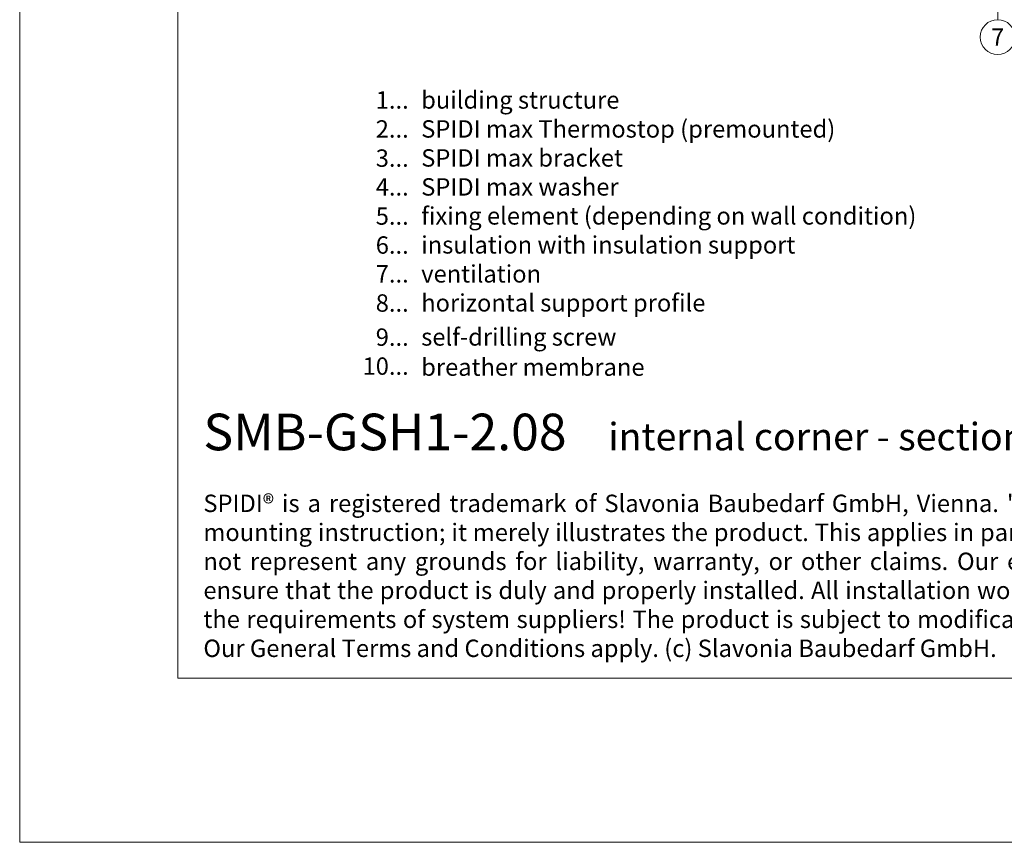
# Model space of a CAD drawing. Units: millimetres. Extents: x -1685 to 11636, y 4 to 6486.
# Drawn here: x 9315 to 9621, y 4 to 260 of the extents above; entities that cross this region are included whole.
import ezdxf

# ---------------------------------------------------------------- set-up
doc = ezdxf.new("R2010")
doc.units = ezdxf.units.MM
doc.layers.get('Defpoints').update_dxf_attribs({"lineweight": 5})
doc.layers.add('Blattrahmen_innen', color=252, linetype='Continuous', lineweight=5, true_color=0x696969)
doc.layers.add('Legende', color=251, linetype='Continuous', lineweight=5)
doc.layers.add('Legende_EN', color=251, linetype='Continuous', lineweight=5)
doc.layers.add('Text_EN', color=7, linetype='Continuous')
doc.styles.add('Text-H1.9', font='arial.ttf', dxfattribs={"height": 1.9})
doc.styles.add('Text-H3', font='arial.ttf', dxfattribs={"height": 3})
doc.styles.add('Text-H5', font='arial.ttf', dxfattribs={"height": 5})

msp = doc.modelspace()

# ---------------------------------------------------------------- linework, layer by layer
at = {"layer": 'Blattrahmen_innen'}
msp.add_lwpolyline([(9364.138, 55.421), (9844.959, 55.421), (9844.959, 706.591), (9364.138, 706.591)], close=True, dxfattribs=at)
at = {"layer": 'Defpoints'}
msp.add_lwpolyline([(9315.077, 823.246), (9894.02, 823.246), (9894.02, 4.455), (9315.077, 4.455)], close=True, dxfattribs=at)
at = {"layer": 'Legende'}
msp.add_lwpolyline([(9618.708, 259.887), (9618.708, 291.511)], dxfattribs=at)
msp.add_circle((9618.708, 254.487), 5.4, dxfattribs=at)

# ---------------------------------------------------------------- texts
at = {"layer": 'Legende', "insert": (9618.708, 254.487), "char_height": 5.4, "attachment_point": 5, "style": 'Text-H5'}
msp.add_mtext_dynamic_manual_height_columns('7', width=10.27647, gutter_width=1, heights=[0], dxfattribs=at)
at = {"layer": 'Legende_EN', "char_height": 5.4, "style": 'Text-H3'}
for s, width, gutter_width, insert, attachment_point in [('1...', 4.29894, 1, (9435.85, 234.957), 6), ('building structure', 237.58415, 1.8, (9439.734, 237.668), 1), ('SPIDI max Thermostop (premounted)', 237.58415, 1.8, (9439.734, 228.668), 1), ('2...', 4.29894, 1, (9435.85, 225.957), 6), ('SPIDI max bracket', 237.58415, 1.8, (9439.734, 219.668), 1), ('3...', 4.29894, 1, (9435.85, 216.909), 6), ('SPIDI max washer', 237.58415, 1.8, (9439.734, 210.668), 1), ('4...', 4.29894, 1, (9435.85, 207.968), 6), ('fixing element (depending on wall condition)', 237.58415, 1.8, (9439.734, 201.668), 1), ('5...', 4.29894, 1, (9435.85, 198.922), 6), ('6...', 4.29894, 1, (9435.85, 189.911), 6), ('insulation with insulation support', 237.58415, 1.8, (9439.734, 192.668), 1), ('7...', 4.29894, 1, (9435.85, 180.968), 6), ('ventilation', 237.58415, 1.8, (9439.734, 183.668), 1), ('8...', 4.29894, 1, (9435.85, 171.911), 6), ('horizontal support profile', 237.58415, 1.8, (9439.734, 174.668), 1), ('9...', 4.29894, 1, (9435.85, 161.32), 6), ('self-drilling screw', 237.58415, 1.8, (9439.734, 164.077), 1), ('10...', 4.29894, 1, (9435.85, 152.32), 6), ('breather membrane', 237.58415, 1.8, (9439.734, 154.709), 1)]:
    msp.add_mtext_dynamic_manual_height_columns(s, width=width, gutter_width=gutter_width, heights=[0], dxfattribs=dict(at, insert=insert, attachment_point=attachment_point))
at = {"layer": 'Text_EN'}
for s, width, gutter_width, heights, insert, char_height, attachment_point, style in [('{\\fArial|b1|i0|c0|p34;SMB-GSH1-2.08}', 85.22906, 1.091, [11.756], (9372.107, 126.182), 11.36855, 7, 'Text-H5'), ('internal corner - section horizontal', 218.32889, 1.091, [0], (9497.829, 126.169), 8.52641, 7, 'Text-H5'), ('\\pxqj;SPIDI® is a registered trademark of Slavonia Baubedarf GmbH, Vienna. "Schematic illustration" This is NOT an installation manual or mounting instruction; it merely illustrates the product. This applies in particular to all graphic images. They serve as an example and do not represent any grounds for liability, warranty, or other claims. Our engineers MUST be consulted prior to installation in order to ensure that the product is duly and properly installed. All installation works carried out on the job site must be performed according to the requirements of system suppliers! The product is subject to modifications due to technical progress. Misprints and errors reserved. Our General Terms and Conditions apply. (c) Slavonia Baubedarf GmbH.', 466.30342, 1, [0], (9372.107, 112.406), 5.400059, 1, 'Text-H1.9')]:
    msp.add_mtext_dynamic_manual_height_columns(s, width=width, gutter_width=gutter_width, heights=heights, dxfattribs=dict(at, insert=insert, char_height=char_height, attachment_point=attachment_point, style=style))

doc.saveas('drawing.dxf')
